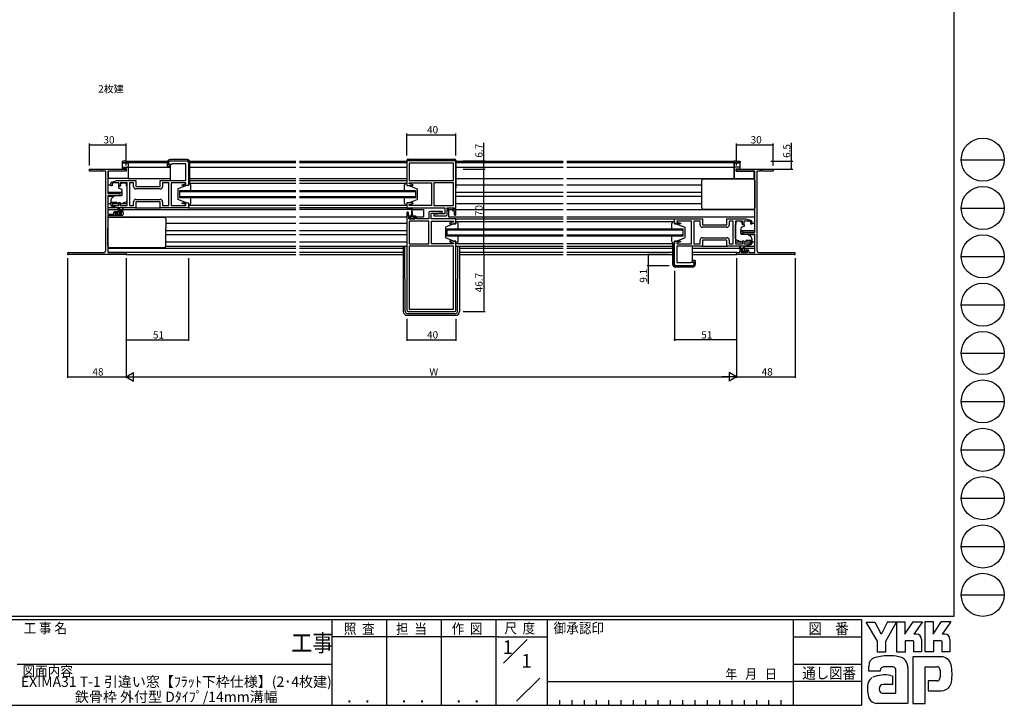
# Model space of a CAD drawing. Extents: x 0 to 1587, y 0 to 1128.
# Drawn here: x 780 to 1587, y 0 to 561 of the extents above; entities that cross this region are included whole.
import ezdxf
from ezdxf.enums import TextEntityAlignment as Align

# ---------------------------------------------------------------- set-up
doc = ezdxf.new("R2010")
doc.units = 0
for name, color, linetype in [('USER1', 3, 'CONTINUOUS'), ('YKK_11', 7, 'CONTINUOUS'), ('YKK_12', 2, 'CONTINUOUS'), ('YKK_13', 4, 'CONTINUOUS'), ('YKK_D', 6, 'CONTINUOUS'), ('YKK_ZWAK', 7, 'CONTINUOUS')]:
    doc.layers.add(name, color=color, linetype=linetype)
doc.styles.get("Standard").update_dxf_attribs({"font": 'ROMANS.SHX', "bigfont": 'EXTFONT.SHX'})
doc.styles.add('YKK_OSSTYLE1', font='romans.shx', dxfattribs={"width": 0.9, "bigfont": 'EXTFONT.SHX'})

# ---------------------------------------------------------------- blocks, each defined once
blk = doc.blocks.new('A201')
at = {"layer": 'YKK_ZWAK', "color": 254, "linetype": 'Continuous'}
for p, q in [((571, 410), (571, 35)), ((571, 35), (21, 35)), ((544, 34), (21, 34)), ((389, 34), (389, 9)), ((437, 34), (437, 9)), ((452, 34), (452, 9)), ((524, 34), (524, 9)), ((544, 34), (544, 9)), ((548.59, 27.71), (545.31, 33.35)), ((545.31, 33.35), (547.82, 33.35)), ((547.82, 33.35), (549.62, 29.99)), ((551.6, 33.43), (549.77, 29.88)), ((554.19, 33.43), (550.95, 27.7)), ((551.6, 33.43), (554.19, 33.43)), ((554.33, 24.55), (554.33, 33.41)), ((554.33, 33.41), (556.63, 33.41)), ((556.63, 29.77), (559.04, 33.45)), ((556.63, 33.41), (556.63, 29.77)), ((559.04, 33.45), (561.77, 33.45)), ((561.77, 33.45), (559.24, 29.78)), ((562.55, 24.63), (562.55, 33.49)), ((562.55, 33.49), (564.89, 33.49)), ((564.89, 29.78), (567.34, 33.49)), ((564.89, 33.49), (564.89, 29.78)), ((567.34, 33.49), (570.04, 33.49)), ((569.77, 33.02), (567.54, 29.84)), ((570.04, 33.49), (569.77, 33.02)), ((549.62, 29.99), (549.77, 29.88)), ((559.99, 29.78), (559.24, 29.78)), ((568.29, 29.84), (567.54, 29.84)), ((548.59, 24.53), (548.59, 27.71)), ((550.95, 27.7), (550.95, 24.53)), ((558.98, 27.87), (556.7, 27.87)), ((556.7, 27.87), (556.7, 24.55)), ((559.29, 27.75), (558.98, 27.87)), ((559.29, 24.61), (559.29, 27.75)), ((561.53, 28.24), (561.53, 24.61)), ((567.26, 27.89), (564.99, 27.89)), ((564.99, 27.89), (564.99, 24.63)), ((567.57, 27.77), (567.26, 27.89)), ((567.57, 24.65), (567.57, 27.77)), ((569.83, 28.24), (569.83, 24.65)), ((550.95, 24.53), (548.59, 24.53)), ((556.7, 24.55), (554.33, 24.55)), ((559.02, 23.22), (559.02, 9.57)), ((567.3, 23.22), (559.02, 23.22)), ((561.53, 24.61), (559.29, 24.61)), ((564.99, 24.63), (562.55, 24.63)), ((567.57, 24.68), (567.61, 24.65)), ((569.83, 24.65), (567.57, 24.65)), ((524, 21), (544, 21)), ((546.08, 18.95), (546.08, 20.33)), ((553.25, 20.28), (550.61, 20.23)), ((562.61, 9.57), (562.61, 20.24)), ((562.61, 20.24), (565.93, 20.24)), ((549.41, 18.95), (546.08, 18.95)), ((552.55, 17.73), (553.05, 17.62)), ((553.05, 17.62), (553.05, 15.05)), ((554.02, 12.52), (554.02, 19.47)), ((557.51, 20.01), (557.51, 9.59)), ((566.98, 19.17), (566.99, 17.29)), ((452, 16), (524, 16)), ((553.05, 15.05), (550.2, 15.05)), ((566.01, 16.15), (563.48, 16.15)), ((563.48, 16.15), (563.48, 13.2)), ((550, 12.52), (554.02, 12.52)), ((553.71, 12.52), (553.96, 12.52)), ((554.02, 12.52), (554.02, 12.52)), ((563.48, 13.2), (567.28, 13.2)), ((567.28, 13.2), (568.06, 13.37)), ((21, 9), (544, 9)), ((549.41, 9.53), (548.34, 9.53)), ((557.28, 9.55), (549.41, 9.53)), ((557.51, 9.59), (557.28, 9.55)), ((559.02, 9.57), (562.05, 9.57)), ((562.05, 9.57), (562.61, 9.57))]:
    blk.add_line(p, q, dxfattribs=at)
at = {"layer": 'YKK_ZWAK', "color": 8, "linetype": 'Continuous'}
for p, q in [((573.13, 168.56), (585.73, 168.56)), ((573.13, 154.42), (585.73, 154.42)), ((573.13, 140.28), (585.73, 140.28)), ((573.13, 126.14), (585.73, 126.14)), ((573.13, 112), (585.73, 112)), ((573.13, 97.86), (585.73, 97.86)), ((573.13, 83.72), (585.73, 83.72)), ((573.13, 69.58), (585.73, 69.58)), ((573.13, 55.44), (585.73, 55.44)), ((573.13, 41.3), (585.73, 41.3))]:
    blk.add_line(p, q, dxfattribs=at)
at = {"layer": 'YKK_ZWAK', "color": 131, "linetype": 'Continuous'}
for p, q in [((405, 34), (405, 9)), ((421, 34), (421, 9)), ((437.7, 29), (389, 29)), ((437.7, 29), (452, 29)), ((524, 29), (544, 29)), ((439.26, 21.33), (446.19, 28.25)), ((297, 21), (389, 21)), ((443.05, 10.18), (449.85, 16.98)), ((544, 16), (524, 16)), ((455.6, 10.5), (455.6, 9)), ((459.2, 10.5), (459.2, 9)), ((462.8, 10.5), (462.8, 9)), ((466.4, 10.5), (466.4, 9)), ((470, 10.5), (470, 9)), ((473.6, 10.5), (473.6, 9)), ((477.2, 10.5), (477.2, 9)), ((480.8, 10.5), (480.8, 9)), ((484.4, 10.5), (484.4, 9)), ((488, 10.5), (488, 9)), ((491.6, 10.5), (491.6, 9)), ((495.2, 10.5), (495.2, 9)), ((498.8, 10.5), (498.8, 9)), ((502.4, 10.5), (502.4, 9)), ((506, 10.5), (506, 9)), ((509.6, 10.5), (509.6, 9)), ((513.2, 10.5), (513.2, 9)), ((516.8, 10.5), (516.8, 9)), ((520.4, 10.5), (520.4, 9))]:
    blk.add_line(p, q, dxfattribs=at)
at = {"layer": 'YKK_ZWAK', "color": 8, "linetype": 'Continuous'}
for centre in [(579.43, 168.56), (579.43, 154.42), (579.43, 140.28), (579.43, 126.14), (579.43, 112), (579.43, 97.86), (579.43, 83.72), (579.43, 69.58), (579.43, 55.44), (579.43, 41.3)]:
    blk.add_circle(centre, 6.3, dxfattribs=at)
at = {"layer": 'YKK_ZWAK', "color": 254, "linetype": 'Continuous'}
for centre, radius, start, end in [((559.99, 28.24), 1.54, 0.0017, 89.996), ((568.29, 28.29), 1.54, 0.0017, 89.996), ((551.66, 10.86), 12.63, 89.8916, 109.3085), ((552.03, 8.67), 14.82, 78.7801, 91.4694), ((554.38, 20.07), 3.18, 40.6642, 80.3169), ((567.19, 20.11), 3.1, 14.4457, 87.0875), ((549.69, 20.31), 3.6, 158.4108, 179.7178), ((548, 21.1), 1.75, 109.0213, 161.5126), ((550.51, 19.02), 1.21, 85.5055, 126.7804), ((552.9, 19.18), 1.16, 14.7552, 72.4499), ((554.22, 20.08), 3.29, 358.7806, 38.7656), ((566.05, 19.37), 0.878, 16.4312, 96.9166), ((555.55, 18.15), 14.9, 350.9903, 10.6762), ((550.8, 8.39), 9.51, 79.381, 112.0583), ((550.91, 18.99), 1.51, 138.4638, 181.7136), ((564.38, 18.85), 2.62, 4.9342, 17.0355), ((564.36, 17.54), 2.64, 343.6902, 354.7536), ((553.61, 13.72), 7.92, 168.7637, 199.8008), ((548.59, 14.77), 2.79, 121.8271, 169.0847), ((550.21, 14.01), 1.03, 90.3395, 178.0364), ((566.01, 17.08), 0.933, 269.9547, 342.9014), ((567.24, 16.32), 3.07, 285.4429, 349.9045), ((550.84, 13.77), 1.69, 171.082, 216.7192), ((550.18, 13.6), 1.09, 230.9728, 260.7549), ((548.6, 12.25), 2.73, 207.3144, 263.5946)]:
    blk.add_arc(centre, radius, start, end, dxfattribs=at)
at = {"layer": 'YKK_ZWAK', "color": 131, "linetype": 'Continuous', "style": 'YKK_OSSTYLE1', "width": 0.9}
for s, height, p in [('工 事 名', 3, (298.87, 30.05)), ('照  査', 3, (392.56, 29.87)), ('担  当', 3, (407.82, 29.87)), ('作  図', 3, (424.09, 29.88)), ('尺  度', 3, (439.51, 30.04)), ('御承認印', 3, (453.91, 30.05)), ('図\u3000番', 3.2, (528.43, 29.81)), ('図面内容', 3, (298.58, 17.47)), ('通し図番', 3.2, (526.63, 16.8)), ('年   月   日', 2.828, (504.13, 16.74)), (' ． ．', 3.5, (392.18, 9.75)), (' ． ．', 3.5, (408.18, 9.75)), (' ． ．', 3.5, (424.18, 9.75))]:
    blk.add_text(s, height=height, dxfattribs=at).set_placement(p)
at = {"layer": 'YKK_ZWAK', "color": 254, "linetype": 'Continuous', "style": 'YKK_OSSTYLE1', "width": 0.9}
blk.add_text('工事', height=5, dxfattribs=at).set_placement((377.17, 24.75))

msp = doc.modelspace()

# ---------------------------------------------------------------- linework, layer by layer
at = {"layer": 'YKK_11', "color": 0, "linetype": 'ByBlock', "lineweight": -2}
for p, q in [((902.62, 443.75), (902.62, 444.75)), ((903.62, 445.75), (917.62, 445.75)), ((918.62, 444.75), (918.62, 425.55)), ((1097.62, 444.75), (1097.62, 425.55)), ((1136.62, 445.75), (1098.62, 445.75)), ((1135.69, 443.82), (1099.55, 443.82)), ((1099.55, 443.82), (1099.55, 429.75)), ((1135.69, 443.82), (1099.55, 443.82)), ((1135.69, 429.75), (1135.69, 443.82)), ((1137.62, 401.95), (1137.62, 444.75)), ((904.82, 442.75), (903.62, 442.75)), ((905.12, 443.05), (904.82, 442.75)), ((905.32, 443.25), (905.12, 443.05)), ((916.69, 443.25), (905.32, 443.25)), ((916.69, 429.75), (916.69, 443.25)), ((855.12, 425.45), (855.12, 427.5)), ((855.83, 428.46), (860.12, 429.75)), ((857.51, 427.82), (856.12, 427.4)), ((856.12, 427.4), (856.12, 425.45)), ((861.72, 427.82), (857.51, 427.82)), ((860.12, 429.75), (875.62, 429.75)), ((861.72, 425.45), (861.72, 427.82)), ((868.62, 427.82), (862.72, 427.82)), ((862.72, 427.82), (862.72, 425.45)), ((868.62, 409.28), (868.62, 427.82)), ((873.69, 427.82), (870.55, 427.82)), ((870.55, 427.82), (870.55, 409.28)), ((873.69, 424.82), (873.69, 427.82)), ((875.62, 429.75), (875.62, 424.75)), ((895.62, 424.75), (895.62, 429.75)), ((895.62, 429.75), (916.69, 429.75)), ((902.62, 427.82), (897.55, 427.82)), ((897.55, 427.82), (897.55, 424.82)), ((902.62, 409.28), (902.62, 427.82)), ((916.69, 427.82), (904.62, 427.82)), ((904.62, 427.82), (904.62, 409.28)), ((916.69, 426.9), (916.69, 427.82)), ((1099.55, 429.75), (1135.69, 429.75)), ((1099.55, 426.9), (1099.55, 427.82)), ((1099.55, 427.82), (1117.62, 427.82)), ((1117.62, 427.82), (1117.62, 409.28)), ((1119.62, 427.82), (1119.62, 409.28)), ((1135.69, 427.82), (1119.62, 427.82)), ((1119.62, 427.82), (1119.62, 409.28)), ((1135.69, 409.28), (1135.69, 427.82)), ((856.12, 425.45), (855.12, 425.45)), ((862.72, 425.45), (861.72, 425.45)), ((875.62, 424.75), (895.62, 424.75)), ((895.55, 422.82), (875.69, 422.82)), ((895.55, 422.82), (875.69, 422.82)), ((913.59, 426.07), (916.69, 426.9)), ((913.66, 425.55), (913.59, 426.07)), ((918.62, 425.55), (913.66, 425.55)), ((1097.62, 425.55), (1102.58, 425.55)), ((1102.65, 426.07), (1099.55, 426.9)), ((1102.58, 425.55), (1102.65, 426.07)), ((855.12, 409.59), (855.12, 411.65)), ((855.12, 411.65), (856.12, 411.65)), ((856.12, 411.65), (856.12, 409.7)), ((861.72, 409.28), (861.72, 411.65)), ((861.72, 411.65), (862.72, 411.65)), ((862.72, 411.65), (862.72, 409.28)), ((873.69, 409.28), (873.69, 412.28)), ((895.62, 412.35), (875.62, 412.35)), ((875.62, 412.35), (875.62, 407.35)), ((875.69, 414.28), (895.55, 414.28)), ((895.62, 407.35), (895.62, 412.35)), ((897.55, 412.28), (897.55, 409.28)), ((913.59, 411.03), (913.66, 411.55)), ((913.66, 411.55), (918.62, 411.55)), ((918.62, 411.55), (918.62, 407.35)), ((1102.58, 411.55), (1097.62, 411.55)), ((1097.62, 411.55), (1097.62, 407.35)), ((1102.65, 411.03), (1102.58, 411.55)), ((860.12, 407.35), (855.83, 408.64)), ((856.12, 409.7), (857.51, 409.28)), ((857.51, 409.28), (861.72, 409.28)), ((875.62, 407.35), (860.12, 407.35)), ((862.72, 409.28), (868.62, 409.28)), ((870.55, 409.28), (873.69, 409.28)), ((918.62, 407.35), (895.62, 407.35)), ((897.55, 409.28), (902.62, 409.28)), ((904.62, 409.28), (907.66, 409.28)), ((907.66, 409.28), (907.84, 409.16)), ((907.84, 409.16), (908.39, 409.16)), ((908.39, 409.16), (908.58, 409.28)), ((908.58, 409.28), (908.66, 409.28)), ((908.66, 409.28), (908.84, 409.16)), ((908.84, 409.16), (909.39, 409.16)), ((909.39, 409.16), (909.58, 409.28)), ((909.58, 409.28), (916.69, 409.28)), ((916.69, 410.2), (913.59, 411.03)), ((916.69, 409.28), (916.69, 410.2)), ((1097.62, 407.35), (1128.69, 407.35)), ((1097.62, 403.25), (1097.62, 323.35)), ((1098.82, 400.65), (1098.82, 403.25)), ((1099.55, 410.2), (1102.65, 411.03)), ((1099.55, 409.28), (1099.55, 410.2)), ((1106.66, 409.28), (1099.55, 409.28)), ((1106.84, 409.16), (1106.66, 409.28)), ((1107.39, 409.16), (1106.84, 409.16)), ((1107.58, 409.28), (1107.39, 409.16)), ((1107.66, 409.28), (1107.58, 409.28)), ((1107.84, 409.16), (1107.66, 409.28)), ((1108.39, 409.16), (1107.84, 409.16)), ((1108.58, 409.28), (1108.39, 409.16)), ((1117.62, 409.28), (1108.58, 409.28)), ((1115.62, 403.35), (1115.62, 398.35)), ((1126.6, 404.35), (1116.62, 404.35)), ((1119.62, 409.28), (1135.69, 409.28)), ((1120.43, 402.85), (1126.64, 403.39)), ((1126.64, 403.39), (1126.6, 404.35)), ((1128.69, 407.35), (1128.69, 402.35)), ((1130.62, 405.85), (1130.62, 407.35)), ((1130.62, 407.35), (1136.42, 407.35)), ((1132.02, 405.85), (1130.62, 405.85)), ((1130.62, 401.85), (1130.62, 405.05)), ((1130.62, 405.05), (1132.02, 405.05)), ((1132.02, 405.05), (1132.02, 405.85)), ((1136.42, 405.85), (1135.02, 405.85)), ((1135.02, 405.85), (1135.02, 405.05)), ((1135.02, 405.05), (1136.42, 405.05)), ((1136.42, 407.35), (1136.42, 405.85)), ((1136.42, 405.05), (1136.42, 401.95)), ((1100.22, 400.65), (1098.82, 400.65)), ((1099.12, 398.35), (1099.12, 399.85)), ((1099.12, 399.85), (1100.22, 399.85)), ((1104.32, 398.35), (1099.12, 398.35)), ((1099.55, 396.42), (1099.55, 377.88)), ((1115.62, 396.42), (1099.55, 396.42)), ((1099.55, 396.42), (1099.55, 377.88)), ((1100.22, 399.85), (1100.22, 400.65)), ((1104.52, 400.65), (1103.22, 400.65)), ((1103.22, 400.65), (1103.22, 399.85)), ((1103.22, 399.85), (1104.32, 399.85)), ((1104.32, 399.85), (1104.32, 398.35)), ((1105.52, 398.35), (1105.52, 399.65)), ((1115.62, 398.35), (1105.52, 398.35)), ((1115.62, 377.88), (1115.62, 396.42)), ((1117.55, 398.35), (1117.55, 402.85)), ((1117.55, 402.85), (1120.43, 402.85)), ((1137.62, 398.35), (1117.55, 398.35)), ((1117.62, 377.88), (1117.62, 396.42)), ((1117.62, 396.42), (1126.66, 396.42)), ((1125.81, 402.35), (1119.6, 401.81)), ((1119.6, 401.81), (1119.64, 400.85)), ((1119.64, 400.85), (1129.62, 400.85)), ((1128.69, 402.35), (1125.81, 402.35)), ((1126.66, 396.42), (1126.84, 396.54)), ((1126.84, 396.54), (1127.39, 396.54)), ((1127.39, 396.54), (1127.58, 396.42)), ((1127.58, 396.42), (1127.66, 396.42)), ((1127.66, 396.42), (1127.84, 396.54)), ((1127.84, 396.54), (1128.39, 396.54)), ((1128.39, 396.54), (1128.58, 396.42)), ((1128.58, 396.42), (1135.69, 396.42)), ((1135.69, 395.5), (1132.59, 394.67)), ((1135.69, 396.42), (1135.69, 395.5)), ((1137.62, 394.15), (1137.62, 398.35)), ((1316.62, 398.35), (1339.62, 398.35)), ((1316.62, 394.15), (1316.62, 398.35)), ((1325.66, 396.42), (1318.55, 396.42)), ((1318.55, 396.42), (1318.55, 395.5)), ((1318.55, 395.5), (1321.65, 394.67)), ((1325.84, 396.54), (1325.66, 396.42)), ((1326.39, 396.54), (1325.84, 396.54)), ((1326.58, 396.42), (1326.39, 396.54)), ((1326.66, 396.42), (1326.58, 396.42)), ((1326.84, 396.54), (1326.66, 396.42)), ((1327.39, 396.54), (1326.84, 396.54)), ((1327.58, 396.42), (1327.39, 396.54)), ((1330.62, 396.42), (1327.58, 396.42)), ((1330.62, 377.88), (1330.62, 396.42)), ((1337.69, 396.42), (1332.62, 396.42)), ((1332.62, 396.42), (1332.62, 377.88)), ((1337.69, 393.42), (1337.69, 396.42)), ((1339.62, 398.35), (1339.62, 393.35)), ((1359.62, 393.35), (1359.62, 398.35)), ((1359.62, 398.35), (1375.12, 398.35)), ((1364.69, 396.42), (1361.55, 396.42)), ((1361.55, 396.42), (1361.55, 393.42)), ((1364.69, 377.88), (1364.69, 396.42)), ((1372.52, 396.42), (1366.62, 396.42)), ((1366.62, 396.42), (1366.62, 377.88)), ((1372.52, 394.05), (1372.52, 396.42)), ((1377.72, 396.42), (1373.52, 396.42)), ((1373.52, 396.42), (1373.52, 394.05)), ((1375.12, 398.35), (1379.41, 397.06)), ((1379.12, 396), (1377.72, 396.42)), ((1379.12, 394.05), (1379.12, 396)), ((1380.12, 396.1), (1380.12, 394.05)), ((1132.59, 394.67), (1132.66, 394.15)), ((1132.66, 394.15), (1137.62, 394.15)), ((1321.58, 394.15), (1316.62, 394.15)), ((1321.65, 394.67), (1321.58, 394.15)), ((1339.62, 393.35), (1359.62, 393.35)), ((1359.55, 391.42), (1339.69, 391.42)), ((1373.52, 394.05), (1372.52, 394.05)), ((1380.12, 394.05), (1379.12, 394.05)), ((1132.66, 380.15), (1132.59, 379.63)), ((1132.59, 379.63), (1135.69, 378.8)), ((1137.62, 380.15), (1132.66, 380.15)), ((1137.62, 323.35), (1137.62, 380.15)), ((1316.62, 360.95), (1316.62, 380.15)), ((1316.62, 380.15), (1321.58, 380.15)), ((1321.65, 379.63), (1318.55, 378.8)), ((1321.58, 380.15), (1321.65, 379.63)), ((1337.69, 377.88), (1337.69, 380.88)), ((1359.62, 380.95), (1339.62, 380.95)), ((1339.62, 380.95), (1339.62, 375.95)), ((1339.69, 382.88), (1359.55, 382.88)), ((1339.69, 382.88), (1359.55, 382.88)), ((1359.62, 375.95), (1359.62, 380.95)), ((1361.55, 380.88), (1361.55, 377.88)), ((1372.52, 377.88), (1372.52, 380.25)), ((1372.52, 380.25), (1373.52, 380.25)), ((1373.52, 380.25), (1373.52, 377.88)), ((1379.12, 378.3), (1379.12, 380.25)), ((1379.12, 380.25), (1380.12, 380.25)), ((1380.12, 380.25), (1380.12, 378.19)), ((1099.55, 377.88), (1115.62, 377.88)), ((1135.69, 375.95), (1099.55, 375.95)), ((1099.55, 375.95), (1099.55, 324.28)), ((1135.69, 377.88), (1117.62, 377.88)), ((1135.69, 378.8), (1135.69, 377.88)), ((1135.69, 324.28), (1135.69, 375.95)), ((1135.69, 324.28), (1135.69, 375.95)), ((1318.55, 378.8), (1318.55, 377.88)), ((1318.55, 377.88), (1330.62, 377.88)), ((1339.62, 375.95), (1318.55, 375.95)), ((1318.55, 375.95), (1318.55, 362.45)), ((1332.62, 377.88), (1337.69, 377.88)), ((1375.12, 375.95), (1359.62, 375.95)), ((1361.55, 377.88), (1364.69, 377.88)), ((1366.62, 377.88), (1372.52, 377.88)), ((1373.52, 377.88), (1377.72, 377.88)), ((1379.41, 377.24), (1375.12, 375.95)), ((1377.72, 377.88), (1379.12, 378.3)), ((1330.12, 362.65), (1330.42, 362.95)), ((1330.42, 362.95), (1331.62, 362.95)), ((1331.62, 359.95), (1317.62, 359.95)), ((1318.55, 362.45), (1329.92, 362.45)), ((1329.92, 362.45), (1330.12, 362.65)), ((1332.62, 361.95), (1332.62, 360.95)), ((1099.55, 324.28), (1135.69, 324.28)), ((1098.62, 322.35), (1136.62, 322.35))]:
    msp.add_line(p, q, dxfattribs=at)
at = {"layer": 'YKK_11', "color": 0, "linetype": 'ByBlock', "lineweight": -2, "ltscale": 0.5}
for p, q in [((837.62, 437.42), (837.62, 439.05)), ((837.62, 439.05), (867.62, 439.05)), ((846.66, 437.42), (837.62, 437.42)), ((846.84, 437.54), (846.66, 437.42)), ((847.39, 437.54), (846.84, 437.54)), ((847.58, 437.42), (847.39, 437.54)), ((847.66, 437.42), (847.58, 437.42)), ((847.84, 437.54), (847.66, 437.42)), ((848.39, 437.54), (847.84, 437.54)), ((848.58, 437.42), (848.39, 437.54)), ((850.99, 437.42), (848.58, 437.42)), ((850.99, 372.68), (850.99, 437.42)), ((867.62, 437.42), (852.62, 437.42)), ((852.62, 437.42), (852.62, 418.95)), ((867.62, 439.05), (867.62, 437.42)), ((1367.62, 437.42), (1367.62, 439.05)), ((1367.62, 439.05), (1397.62, 439.05)), ((1382.62, 437.42), (1367.62, 437.42)), ((1382.62, 387.55), (1382.62, 437.42)), ((1384.25, 437.42), (1384.25, 372.68)), ((1386.66, 437.42), (1384.25, 437.42)), ((1386.84, 437.54), (1386.66, 437.42)), ((1387.39, 437.54), (1386.84, 437.54)), ((1387.58, 437.42), (1387.39, 437.54)), ((1387.66, 437.42), (1387.58, 437.42)), ((1387.84, 437.54), (1387.66, 437.42)), ((1388.39, 437.54), (1387.84, 437.54)), ((1388.58, 437.42), (1388.39, 437.54)), ((1397.62, 437.42), (1388.58, 437.42)), ((1397.62, 439.05), (1397.62, 437.42)), ((862.92, 418.95), (862.92, 420.25)), ((862.92, 420.25), (864.12, 420.25)), ((864.12, 420.25), (864.12, 417.64)), ((852.62, 418.95), (862.92, 418.95)), ((859.62, 417.25), (852.62, 417.25)), ((852.62, 417.25), (852.62, 402.25)), ((864.12, 417.64), (859.62, 417.25)), ((857.52, 402.25), (857.52, 403.35)), ((858.52, 404.35), (859.82, 404.35)), ((859.82, 403.55), (858.72, 403.55)), ((858.72, 403.55), (858.72, 402.05)), ((859.82, 404.35), (859.82, 403.55)), ((862.82, 403.55), (862.82, 404.35)), ((862.82, 404.35), (864.12, 404.35)), ((863.92, 403.55), (862.82, 403.55)), ((863.92, 402.05), (863.92, 403.55)), ((865.12, 403.35), (865.12, 402.05)), ((852.62, 402.25), (857.52, 402.25)), ((864.12, 401.05), (852.62, 401.05)), ((852.62, 401.05), (852.62, 370.68)), ((858.72, 402.05), (863.92, 402.05)), ((1371.12, 386.24), (1371.12, 388.85)), ((1371.12, 388.85), (1372.32, 388.85)), ((1372.32, 388.85), (1372.32, 387.55)), ((1372.32, 387.55), (1382.62, 387.55)), ((1375.62, 385.85), (1371.12, 386.24)), ((1382.62, 385.85), (1375.62, 385.85)), ((1382.62, 370.68), (1382.62, 385.85)), ((1370.12, 370.68), (1370.12, 371.95)), ((1371.12, 372.95), (1372.42, 372.95)), ((1372.42, 372.15), (1371.32, 372.15)), ((1371.32, 372.15), (1371.32, 370.68)), ((1372.42, 372.95), (1372.42, 372.15)), ((1375.42, 372.15), (1375.42, 372.95)), ((1375.42, 372.95), (1376.72, 372.95)), ((1376.52, 372.15), (1375.42, 372.15)), ((1376.52, 370.68), (1376.52, 372.15)), ((1377.72, 371.95), (1377.72, 370.68)), ((820.43, 370.68), (848.99, 370.68)), ((867.62, 369.05), (820.43, 369.05)), ((852.62, 370.68), (867.62, 370.68)), ((867.62, 370.68), (867.62, 369.05)), ((1367.62, 369.05), (1367.62, 370.68)), ((1367.62, 370.68), (1370.12, 370.68)), ((1414.8, 369.05), (1367.62, 369.05)), ((1371.32, 370.68), (1376.52, 370.68)), ((1377.72, 370.68), (1382.62, 370.68)), ((1386.25, 370.68), (1414.8, 370.68))]:
    msp.add_line(p, q, dxfattribs=at)
at = {"layer": 'YKK_11', "color": 0, "linetype": 'ByBlock', "lineweight": -2}
for centre, radius, start, end in [((903.62, 444.75), 1, 90.00001, 179.99999), ((903.62, 443.75), 1, 180.00001, 269.99999), ((917.62, 444.75), 1, 0.00001, 89.99999), ((1098.62, 444.75), 1, 90.00001, 179.99999), ((1136.62, 444.75), 1, 0.00001, 89.99999), ((856.12, 427.5), 1, 106.69926, 180.00004), ((875.69, 424.82), 2, 180.00001, 269.99999), ((895.55, 424.82), 2, 270.00001, 359.99999), ((875.69, 412.28), 2, 90.00001, 179.99999), ((895.55, 412.28), 2, 0.00001, 89.99999), ((856.12, 409.59), 1, 179.99996, 253.30074), ((1098.22, 403.25), 0.6, 359.99999, 180.00001), ((1116.62, 403.35), 1, 90.00001, 179.99999), ((1104.52, 399.65), 1, 0.00001, 89.99999), ((1129.62, 401.85), 1, 270.00001, 359.99999), ((1137.02, 401.95), 0.6, 179.99999, 0.00001), ((1379.12, 396.1), 1, 359.99996, 73.30074), ((1339.69, 393.42), 2, 180.00001, 269.99999), ((1359.55, 393.42), 2, 270.00001, 359.99999), ((1339.69, 380.88), 2, 90.00001, 179.99999), ((1359.55, 380.88), 2, 0.00001, 89.99999), ((1379.12, 378.19), 1, 286.69926, 0.00004), ((1331.62, 361.95), 1, 0.00001, 89.99999), ((1317.62, 360.95), 1, 180.00001, 269.99999), ((1331.62, 360.95), 1, 270.00001, 359.99999), ((1098.62, 323.35), 1, 180.00001, 269.99999), ((1136.62, 323.35), 1, 270.00001, 359.99999)]:
    msp.add_arc(centre, radius, start, end, dxfattribs=at)
at = {"layer": 'YKK_11', "color": 0, "linetype": 'ByBlock', "lineweight": -2, "ltscale": 0.5}
for centre, radius, start, end in [((858.52, 403.35), 1, 90.00001, 179.99999), ((864.12, 403.35), 1, 0.00001, 89.99999), ((864.12, 402.05), 1, 270.00001, 359.99999), ((848.99, 372.68), 2, 270.00001, 359.99999), ((1371.12, 371.95), 1, 90.00001, 179.99999), ((1376.72, 371.95), 1, 0.00001, 89.99999), ((1386.25, 372.68), 2, 180.00001, 269.99999), ((820.43, 369.86), 0.815, 89.99999, 270.00001), ((1414.8, 369.86), 0.815, 269.99999, 90.00001)]:
    msp.add_arc(centre, radius, start, end, dxfattribs=at)
at = {"layer": 'YKK_12'}
for p, q in [((869.62, 445.55), (901.58, 445.55)), ((869.62, 431.25), (869.62, 445.55)), ((901.39, 444.15), (869.62, 444.15)), ((919.89, 445.55), (1006.62, 445.55)), ((1006.62, 444.15), (919.89, 444.15)), ((1009.62, 445.55), (1097.52, 445.55)), ((1097.52, 444.15), (1009.62, 444.15)), ((1225.62, 444.15), (1137.62, 444.15)), ((1137.72, 445.55), (1225.62, 445.55)), ((1228.62, 445.55), (1365.62, 445.55)), ((1365.82, 444.15), (1228.62, 444.15)), ((1365.62, 445.55), (1365.62, 431.25)), ((869.42, 440.65), (903.59, 440.65)), ((919.89, 440.65), (1006.62, 440.65)), ((1009.62, 440.65), (1097.52, 440.65)), ((1137.72, 440.65), (1225.62, 440.65)), ((1228.62, 440.65), (1365.82, 440.65)), ((869.42, 431.25), (903.59, 431.25)), ((919.89, 431.25), (1006.62, 431.25)), ((919.89, 429.75), (1006.62, 429.75)), ((1009.62, 431.25), (1097.52, 431.25)), ((1009.62, 429.75), (1097.52, 429.75)), ((1137.72, 431.25), (1225.62, 431.25)), ((1228.62, 431.25), (1365.82, 431.25)), ((852.62, 426.25), (855.12, 426.25)), ((852.62, 420.3), (864.12, 420.3)), ((911.62, 421.55), (1006.62, 421.55)), ((911.62, 415.55), (911.62, 421.55)), ((1006.62, 420.55), (911.62, 420.55)), ((1009.62, 421.55), (1104.62, 421.55)), ((1104.62, 420.55), (1009.62, 420.55)), ((1104.62, 421.55), (1104.62, 415.55)), ((1137.62, 426.25), (1225.62, 426.25)), ((1137.62, 420.3), (1225.62, 420.3)), ((1228.62, 426.25), (1339.12, 426.25)), ((1228.62, 420.3), (1339.12, 420.3)), ((852.62, 416.8), (857.69, 416.8)), ((911.62, 416.55), (1006.62, 416.55)), ((1006.62, 415.55), (911.62, 415.55)), ((1009.62, 416.55), (1104.62, 416.55)), ((1104.62, 415.55), (1009.62, 415.55)), ((1137.62, 416.8), (1225.62, 416.8)), ((1228.62, 416.8), (1339.12, 416.8)), ((852.62, 410.85), (855.12, 410.85)), ((852.62, 405.85), (862.23, 405.85)), ((856.12, 410.85), (860.77, 410.85)), ((862.82, 405.85), (864.67, 405.85)), ((863.93, 410.85), (868.62, 410.85)), ((865.12, 405.85), (1006.62, 405.85)), ((918.12, 407.35), (1006.62, 407.35)), ((1098.12, 407.35), (1009.62, 407.35)), ((1101.47, 405.85), (1009.62, 405.85)), ((1101.97, 405.85), (1111.12, 405.85)), ((1111.12, 405.85), (1111.12, 399.85)), ((1131.62, 405.85), (1136.42, 405.85)), ((1131.62, 405.05), (1131.62, 399.85)), ((1137.62, 410.85), (1225.62, 410.85)), ((1137.62, 405.85), (1225.62, 405.85)), ((1228.62, 410.85), (1339.12, 410.85)), ((1228.62, 405.85), (1382.62, 405.85)), ((852.62, 399.85), (1006.62, 399.85)), ((1009.62, 399.85), (1097.62, 399.85)), ((1105.5, 399.85), (1111.12, 399.85)), ((1131.62, 399.85), (1225.62, 399.85)), ((1137.12, 398.35), (1225.62, 398.35)), ((1228.62, 399.85), (1382.62, 399.85)), ((1228.62, 398.35), (1317.12, 398.35)), ((900.12, 394.85), (1006.62, 394.85)), ((900.12, 388.9), (1006.62, 388.9)), ((1009.62, 394.85), (1097.62, 394.85)), ((1009.62, 388.9), (1097.62, 388.9)), ((1130.62, 390.15), (1225.62, 390.15)), ((1130.62, 384.15), (1130.62, 390.15)), ((1225.62, 389.15), (1130.62, 389.15)), ((1228.62, 390.15), (1323.62, 390.15)), ((1323.62, 389.15), (1228.62, 389.15)), ((1323.62, 390.15), (1323.62, 384.15)), ((1371.12, 388.9), (1382.62, 388.9)), ((1380.12, 394.85), (1382.62, 394.85)), ((900.12, 385.4), (1006.62, 385.4)), ((900.12, 379.45), (1006.62, 379.45)), ((1009.62, 385.4), (1097.62, 385.4)), ((1009.62, 379.45), (1097.62, 379.45)), ((1130.62, 385.15), (1225.62, 385.15)), ((1225.62, 384.15), (1130.62, 384.15)), ((1228.62, 385.15), (1323.62, 385.15)), ((1323.62, 384.15), (1228.62, 384.15)), ((1366.62, 379.45), (1371.3, 379.45)), ((1374.47, 379.45), (1379.12, 379.45)), ((1377.55, 385.4), (1382.62, 385.4)), ((1380.12, 379.45), (1382.62, 379.45)), ((852.62, 374.45), (1006.62, 374.45)), ((1009.62, 374.45), (1094.62, 374.45)), ((1137.62, 375.95), (1225.62, 375.95)), ((1140.62, 374.45), (1225.62, 374.45)), ((1228.62, 375.95), (1315.3, 375.95)), ((1228.62, 374.45), (1315.3, 374.45)), ((1331.6, 374.45), (1370.12, 374.45)), ((1370.57, 374.45), (1372.37, 374.45)), ((1372.97, 374.45), (1382.62, 374.45)), ((1006.62, 370.68), (852.92, 370.68)), ((867.32, 369.05), (1006.62, 369.05)), ((1094.62, 370.68), (1009.62, 370.68)), ((1009.62, 369.05), (1094.62, 369.05)), ((1225.62, 370.68), (1140.62, 370.68)), ((1140.62, 369.05), (1225.62, 369.05)), ((1315.3, 370.68), (1228.62, 370.68)), ((1228.62, 369.05), (1315.3, 369.05)), ((1367.92, 370.68), (1331.6, 370.68)), ((1331.6, 369.05), (1367.92, 369.05))]:
    msp.add_line(p, q, dxfattribs=at)
at = {"layer": 'YKK_13', "linetype": 'Continuous'}
for p, q in [((864.62, 444.61), (864.62, 445.25)), ((864.62, 444.52), (864.62, 444.61)), ((864.62, 440.27), (864.62, 444.52)), ((864.93, 444.32), (864.91, 444.31)), ((864.91, 444.23), (869.62, 444.15)), ((867.57, 445.64), (869.62, 445.68)), ((869.62, 444.28), (867.57, 444.32)), ((869.62, 445.68), (869.62, 445.38)), ((869.62, 444.58), (869.62, 445.38)), ((869.62, 444.58), (869.62, 444.28)), ((869.62, 444.15), (869.62, 444.28)), ((869.62, 444.15), (869.62, 443.85)), ((869.62, 440.95), (869.62, 443.85)), ((1367.67, 445.64), (1365.62, 445.68)), ((1365.62, 445.68), (1365.62, 445.38)), ((1365.62, 444.58), (1365.62, 445.38)), ((1365.62, 444.58), (1365.62, 444.28)), ((1365.62, 444.28), (1367.67, 444.32)), ((1365.62, 444.15), (1365.62, 444.28)), ((1370.32, 444.23), (1365.62, 444.15)), ((1365.62, 444.15), (1365.62, 443.85)), ((1365.62, 440.95), (1365.62, 443.85)), ((1370.3, 444.32), (1370.32, 444.31)), ((1370.62, 444.61), (1370.62, 445.25)), ((1370.62, 444.52), (1370.62, 444.61)), ((1370.62, 440.27), (1370.62, 444.52)), ((867.92, 437.25), (853.12, 437.12)), ((853.12, 431.99), (853.12, 437.12)), ((864.62, 439.31), (864.62, 440.27)), ((867.59, 439.25), (864.62, 439.31)), ((864.91, 440.57), (867.59, 440.61)), ((867.59, 440.61), (869.62, 440.65)), ((867.92, 439.25), (867.59, 439.25)), ((867.92, 437.25), (867.92, 439.25)), ((869.62, 440.95), (869.62, 440.65)), ((869.62, 440.65), (869.62, 440.35)), ((869.62, 431.85), (869.62, 440.35)), ((1365.62, 440.95), (1365.62, 440.65)), ((1367.65, 440.61), (1365.62, 440.65)), ((1365.62, 440.65), (1365.62, 440.35)), ((1365.62, 431.85), (1365.62, 440.35)), ((1367.32, 437.25), (1367.32, 439.25)), ((1367.32, 439.25), (1367.64, 439.25)), ((1367.32, 437.25), (1382.12, 437.12)), ((1367.64, 439.25), (1370.62, 439.31)), ((1370.32, 440.57), (1367.65, 440.61)), ((1370.62, 439.31), (1370.62, 440.27)), ((1382.12, 431.99), (1382.12, 437.12)), ((853.12, 431.39), (853.12, 431.99)), ((869.62, 431.25), (853.12, 431.39)), ((869.62, 431.85), (869.62, 431.25)), ((1339.12, 407.35), (1339.12, 429.75)), ((1342.12, 430.75), (1340.12, 430.75)), ((1379.62, 430.75), (1342.12, 430.75)), ((1365.62, 431.85), (1365.62, 431.25)), ((1365.62, 431.25), (1382.12, 431.39)), ((1381.62, 430.75), (1379.62, 430.75)), ((1382.12, 431.39), (1382.12, 431.99)), ((1382.62, 429.75), (1382.62, 414.95)), ((1382.62, 414.95), (1382.62, 413.15)), ((1382.62, 413.15), (1382.62, 407.35)), ((1340.12, 406.35), (1381.62, 406.35)), ((852.62, 398.35), (852.62, 391.05)), ((862.12, 399.35), (853.62, 399.35)), ((891.12, 399.35), (862.12, 399.35)), ((899.12, 399.35), (891.12, 399.35)), ((900.12, 398.35), (900.12, 391.05)), ((852.62, 375.95), (852.62, 391.05)), ((900.12, 375.95), (900.12, 391.05)), ((853.62, 374.95), (899.12, 374.95))]:
    msp.add_line(p, q, dxfattribs=at)
at = {"layer": 'YKK_13'}
for p, q in [((901.39, 444.65), (901.39, 441.55)), ((902.39, 442.55), (902.39, 444.65)), ((917.69, 446.85), (903.59, 446.85)), ((903.59, 445.85), (917.64, 445.85)), ((918.84, 444.66), (918.99, 427.75)), ((919.89, 428.25), (919.89, 444.65)), ((1097.52, 446.25), (1097.52, 427.55)), ((1137.72, 446.05), (1097.52, 446.05)), ((1098.52, 447.25), (1136.72, 447.25)), ((1137.72, 446.25), (1137.72, 423.75)), ((901.39, 441.55), (901.89, 441.55)), ((901.89, 441.55), (903.59, 441.55)), ((903.59, 442.55), (902.39, 442.55)), ((903.59, 442.55), (903.59, 429.75)), ((864.22, 427.82), (868.02, 427.82)), ((864.22, 427.82), (864.22, 427.15)), ((868.02, 427.82), (868.02, 427.15)), ((918.62, 427.75), (919.39, 427.75)), ((919.12, 427.55), (918.62, 427.55)), ((918.62, 427.55), (918.62, 425.55)), ((919.12, 427.55), (1006.62, 427.55)), ((1009.62, 427.55), (1097.62, 427.55)), ((1097.12, 427.55), (1097.62, 427.55)), ((1097.62, 427.55), (1097.62, 425.55)), ((861.52, 424.85), (861.52, 423.8)), ((862.75, 425.15), (861.82, 425.15)), ((861.85, 423.33), (863.85, 422.6)), ((864.22, 427.15), (863.05, 427.15)), ((863.05, 426.15), (863.05, 427.15)), ((863.05, 426.15), (863.05, 425.45)), ((864.12, 422.15), (864.12, 417.55)), ((868.02, 426.15), (868.02, 427.15)), ((868.02, 425.15), (868.02, 426.15)), ((868.02, 425.15), (868.62, 425.15)), ((868.62, 413.59), (868.62, 425.15)), ((917.12, 425.55), (910.12, 422.95)), ((910.12, 422.95), (910.12, 414.15)), ((918.62, 425.55), (917.12, 425.55)), ((920.62, 421.55), (920.62, 426.05)), ((1095.62, 421.55), (1095.62, 426.05)), ((1097.62, 425.55), (1099.12, 425.55)), ((1099.12, 425.55), (1106.12, 422.95)), ((1106.12, 422.95), (1106.12, 414.15)), ((1137.72, 423.75), (1137.62, 423.75)), ((855.12, 413.25), (855.12, 411.95)), ((855.12, 411.95), (860.12, 411.95)), ((857.88, 416.97), (856.19, 415.55)), ((863.9, 417.25), (858.52, 417.2)), ((860.12, 411.95), (860.12, 411.65)), ((860.12, 411.65), (860.12, 411.15)), ((862.99, 410.51), (867.63, 412.18)), ((917.12, 411.55), (910.12, 414.15)), ((917.12, 411.55), (918.62, 411.55)), ((918.62, 411.55), (918.62, 409.55)), ((920.62, 411.05), (920.62, 415.55)), ((1095.62, 411.05), (1095.62, 415.55)), ((1099.12, 411.55), (1097.62, 411.55)), ((1097.62, 411.55), (1097.62, 409.55)), ((1099.12, 411.55), (1106.12, 414.15)), ((860.19, 407.35), (852.62, 407.35)), ((859.66, 402.05), (863.16, 405.55)), ((861.42, 410.54), (860.12, 411.15)), ((862.62, 405.55), (860.8, 406.95)), ((860.92, 403.45), (860.92, 404.55)), ((863.22, 405.55), (861, 407.23)), ((861.92, 405.55), (865.12, 405.55)), ((862.52, 403.61), (862.52, 404.25)), ((862.82, 404.55), (864.82, 404.55)), ((864.4, 404.55), (865.12, 405.26)), ((864.82, 406.68), (864.62, 405.55)), ((865.12, 404.85), (865.12, 406.85)), ((875.12, 407.35), (896.12, 407.35)), ((918.62, 409.55), (919.12, 409.55)), ((919.12, 409.55), (1006.62, 409.55)), ((1009.62, 409.55), (1097.62, 409.55)), ((1097.62, 409.55), (1097.12, 409.55)), ((1101.47, 404.15), (1101.22, 400.65)), ((1101.47, 407.1), (1101.47, 404.15)), ((1101.97, 404.15), (1101.97, 407.1)), ((1101.97, 404.15), (1102.22, 400.65)), ((858.92, 402.85), (858.92, 402.35)), ((860.62, 403.15), (859.22, 403.15)), ((859.22, 402.05), (859.72, 402.05)), ((859.92, 402.25), (862.02, 402.25)), ((862.03, 402.18), (863, 403.15)), ((862.22, 402.05), (862.82, 402.05)), ((863.32, 403.15), (862.98, 403.15)), ((863.03, 402.14), (863.53, 402.64)), ((1100.47, 399.45), (1099.42, 399.45)), ((1099.42, 399.45), (1099.42, 398.35)), ((1099.42, 398.35), (1104.02, 398.35)), ((1101.45, 399.95), (1099.85, 398.35)), ((1100.47, 399.45), (1100.47, 400.25)), ((1102.97, 399.95), (1100.47, 399.95)), ((1100.87, 400.65), (1101.22, 400.65)), ((1103.19, 399.45), (1102.09, 398.35)), ((1102.22, 400.65), (1102.57, 400.65)), ((1102.97, 400.25), (1102.97, 399.45)), ((1104.02, 399.45), (1102.97, 399.45)), ((1104.02, 398.35), (1104.02, 399.45)), ((1138.12, 396.15), (1137.62, 396.15)), ((1137.62, 396.15), (1137.62, 394.15)), ((1137.62, 396.15), (1225.62, 396.15)), ((1228.62, 396.15), (1316.12, 396.15)), ((1316.12, 396.15), (1316.62, 396.15)), ((1316.62, 396.15), (1316.62, 394.15)), ((1371.02, 396.42), (1367.22, 396.42)), ((1367.22, 396.42), (1367.22, 395.75)), ((1367.22, 394.75), (1367.22, 395.75)), ((1371.02, 396.42), (1371.02, 395.75)), ((1371.02, 395.75), (1372.19, 395.75)), ((1372.19, 394.75), (1372.19, 395.75)), ((1136.12, 394.15), (1129.12, 391.55)), ((1129.12, 391.55), (1129.12, 382.75)), ((1137.62, 394.15), (1136.12, 394.15)), ((1139.62, 390.15), (1139.62, 394.65)), ((1314.62, 390.15), (1314.62, 394.65)), ((1316.62, 394.15), (1318.12, 394.15)), ((1318.12, 394.15), (1325.12, 391.55)), ((1325.12, 391.55), (1325.12, 382.75)), ((1367.22, 393.75), (1366.62, 393.75)), ((1366.62, 382.19), (1366.62, 393.75)), ((1367.22, 393.75), (1367.22, 394.75)), ((1371.12, 390.75), (1371.12, 386.15)), ((1373.39, 391.93), (1371.39, 391.2)), ((1372.19, 394.75), (1372.19, 394.05)), ((1372.49, 393.75), (1373.42, 393.75)), ((1373.72, 393.45), (1373.72, 392.4)), ((1136.12, 380.15), (1129.12, 382.75)), ((1136.12, 380.15), (1137.62, 380.15)), ((1137.62, 380.15), (1137.62, 378.15)), ((1139.62, 379.65), (1139.62, 384.15)), ((1314.62, 379.65), (1314.62, 384.15)), ((1318.12, 380.15), (1316.62, 380.15)), ((1316.62, 380.15), (1316.62, 378.15)), ((1318.12, 380.15), (1325.12, 382.75)), ((1372.25, 379.11), (1367.61, 380.78)), ((1371.34, 385.85), (1376.72, 385.8)), ((1373.81, 379.14), (1375.12, 379.75)), ((1380.12, 380.55), (1375.12, 380.55)), ((1375.12, 380.55), (1375.12, 380.25)), ((1375.12, 380.25), (1375.12, 379.75)), ((1377.36, 385.57), (1379.05, 384.15)), ((1380.12, 381.85), (1380.12, 380.55)), ((900.12, 375.95), (1006.62, 375.95)), ((1009.62, 375.95), (1097.62, 375.95)), ((1094.62, 375.95), (1094.62, 322.35)), ((1096.11, 322.34), (1095.83, 375.95)), ((1097.62, 375.95), (1097.32, 375.95)), ((1137.62, 378.15), (1138.12, 378.15)), ((1137.62, 378.15), (1225.62, 378.15)), ((1139.13, 322.34), (1139.41, 375.95)), ((1140.62, 375.95), (1140.62, 322.35)), ((1228.62, 378.15), (1316.12, 378.15)), ((1315.3, 361.05), (1315.3, 377.45)), ((1315.8, 377.95), (1316.62, 377.95)), ((1316.62, 378.15), (1316.12, 378.15)), ((1316.43, 361.04), (1316.29, 377.95)), ((1331.6, 363.15), (1331.6, 375.95)), ((1339.12, 375.95), (1360.12, 375.95)), ((1370.12, 373.48), (1370.12, 375.48)), ((1373.32, 374.18), (1370.12, 374.18)), ((1370.42, 375.31), (1370.62, 374.18)), ((1372.42, 373.18), (1370.42, 373.18)), ((1372.08, 373.18), (1371.08, 374.18)), ((1372.31, 370.7), (1371.64, 371.38)), ((1372.21, 370.77), (1371.71, 371.27)), ((1371.92, 371.78), (1372.26, 371.78)), ((1372.02, 374.18), (1374.24, 375.86)), ((1372.62, 374.18), (1374.44, 375.58)), ((1372.72, 372.24), (1372.72, 372.88)), ((1374.38, 370.88), (1372.72, 372.54)), ((1374.32, 373.18), (1373.32, 374.18)), ((1374.32, 372.08), (1374.32, 373.18)), ((1374.62, 371.78), (1376.02, 371.78)), ((1375.04, 375.95), (1382.62, 375.95)), ((1376.32, 371.18), (1375.72, 371.78)), ((1376.32, 371.48), (1376.32, 370.98)), ((1333.3, 364.15), (1331.6, 364.15)), ((1331.6, 363.15), (1332.8, 363.15)), ((1332.8, 363.15), (1332.8, 361.05)), ((1333.3, 364.15), (1333.8, 364.15)), ((1333.8, 364.15), (1333.8, 361.05)), ((1373.02, 370.68), (1372.42, 370.68)), ((1375.32, 370.88), (1373.22, 370.88)), ((1376.02, 370.68), (1375.52, 370.68)), ((1331.6, 358.85), (1317.5, 358.85)), ((1331.6, 359.85), (1317.63, 359.85)), ((1097.61, 320.85), (1137.63, 320.85)), ((1097.62, 319.35), (1137.62, 319.35))]:
    msp.add_line(p, q, dxfattribs=at)
at = {"layer": 'YKK_13', "linetype": 'Continuous', "flags": 128}
for points in [[(864.94, 445.56), (864.82, 445.53), (864.68, 445.43), (864.62, 445.25)], [(864.62, 444.52), (864.62, 444.47), (864.64, 444.41), (864.67, 444.37), (864.7, 444.32), (864.75, 444.29), (864.8, 444.26), (864.86, 444.24), (864.91, 444.23)], [(867.57, 444.32), (867.09, 444.32), (866.62, 444.33), (866.19, 444.33), (865.8, 444.33), (865.48, 444.33), (865.22, 444.33), (865.03, 444.33), (864.93, 444.32)], [(867.57, 445.64), (867.05, 445.63), (866.55, 445.62), (866.09, 445.61), (865.69, 445.6), (865.36, 445.58), (865.11, 445.57), (864.96, 445.56)]]:
    msp.add_lwpolyline(points, dxfattribs=at)
at = {"layer": 'YKK_13', "linetype": 'Continuous', "extrusion": (0, 0, -1), "flags": 128}
for points in [[(-1367.67, 445.64), (-1368.19, 445.63), (-1368.69, 445.62), (-1369.15, 445.61), (-1369.55, 445.6), (-1369.88, 445.58), (-1370.12, 445.57), (-1370.27, 445.56)], [(-1367.67, 444.32), (-1368.15, 444.32), (-1368.61, 444.33), (-1369.05, 444.33), (-1369.43, 444.33), (-1369.76, 444.33), (-1370.02, 444.33), (-1370.2, 444.33), (-1370.3, 444.32)], [(-1370.3, 445.56), (-1370.42, 445.53), (-1370.56, 445.43), (-1370.62, 445.25)], [(-1370.62, 444.52), (-1370.61, 444.47), (-1370.6, 444.41), (-1370.57, 444.37), (-1370.53, 444.32), (-1370.49, 444.29), (-1370.44, 444.26), (-1370.38, 444.24), (-1370.32, 444.23)]]:
    msp.add_lwpolyline(points, dxfattribs=at)
at = {"layer": 'YKK_13', "linetype": 'Continuous'}
for centre, radius, start, end in [((864.92, 444.61), 0.3, 180.00426, 269.00446), ((1370.32, 444.61), 0.3, 270.99554, 359.99574), ((864.92, 440.27), 0.3, 91, 180), ((1370.32, 440.27), 0.3, 0, 89), ((1340.12, 429.75), 1, 90, 180), ((1381.62, 429.75), 1, 0, 90), ((1340.12, 407.35), 1, 180, 270), ((1381.62, 407.35), 1, 270, 0), ((853.62, 398.35), 1, 90, 180), ((899.12, 398.35), 1, 0, 90), ((853.62, 375.95), 1, 180, 270), ((899.12, 375.95), 1, 270, 0)]:
    msp.add_arc(centre, radius, start, end, dxfattribs=at)
at = {"layer": 'YKK_13'}
for centre, radius, start, end in [((903.59, 444.65), 2.2, 90, 180), ((903.59, 444.65), 1.2, 90, 180), ((917.64, 444.65), 1.2, 0.5, 90), ((917.69, 444.65), 2.2, 0, 90), ((1098.52, 446.25), 1, 90, 180), ((1136.72, 446.25), 1, 0, 90), ((919.12, 426.05), 1.5, 0, 90), ((919.39, 428.25), 0.5, 270, 0), ((1097.12, 426.05), 1.5, 90, 180), ((861.82, 424.85), 0.3, 90, 180), ((862.02, 423.8), 0.5, 180, 250), ((862.75, 425.45), 0.3, 270, 0), ((863.62, 422.15), 0.5, 0, 70), ((858.12, 413.25), 3, 130, 180), ((858.52, 416.2), 1, 90.5, 130), ((863.82, 417.55), 0.3, 270.5, 0), ((867.12, 413.59), 1.5, 289.85326, 0), ((860.82, 407.15), 0.2, 24.41711, 264.41711), ((860.62, 403.45), 0.3, 270, 360), ((861.92, 404.55), 1, 90, 180), ((861.85, 411.45), 1, 245, 262.59308), ((862.52, 403.15), 0.25, 123.05573, 326.94427), ((862.22, 403.61), 0.3, 303.05573, 360), ((862.82, 404.25), 0.3, 90, 180), ((862.65, 411.45), 1, 273.88684, 289.85326), ((864.92, 406.85), 0.2, 360, 240), ((864.82, 404.85), 0.3, 270, 360), ((919.12, 411.05), 1.5, 270, 0), ((1097.12, 411.05), 1.5, 180, 270), ((1101.72, 407.1), 0.25, 0, 180), ((859.22, 402.85), 0.3, 90, 180), ((859.22, 402.35), 0.3, 180, 270), ((859.72, 402.25), 0.2, 270, 360), ((862.22, 402.25), 0.2, 180, 270), ((862.98, 402.85), 0.3, 90, 146.94427), ((862.82, 402.35), 0.3, 270, 315), ((863.32, 402.85), 0.3, 315, 90), ((1100.87, 400.25), 0.4, 90, 180), ((1102.57, 400.25), 0.4, 0, 90), ((1138.12, 394.65), 1.5, 0, 90), ((1316.12, 394.65), 1.5, 90, 180), ((1371.62, 390.75), 0.5, 110, 180), ((1372.49, 394.05), 0.3, 180, 270), ((1373.22, 392.4), 0.5, 290, 360), ((1373.42, 393.45), 0.3, 360, 90), ((1138.12, 379.65), 1.5, 270, 0), ((1316.12, 379.65), 1.5, 180, 270), ((1368.12, 382.19), 1.5, 180, 250.14674), ((1371.42, 386.15), 0.3, 180, 269.5), ((1372.59, 380.05), 1, 250.14674, 266.11316), ((1373.39, 380.05), 1, 277.40692, 295), ((1376.71, 384.8), 1, 50, 89.5), ((1377.12, 381.85), 3, 360, 50), ((1315.8, 377.45), 0.5, 90, 180), ((1370.32, 375.48), 0.2, 300, 180), ((1370.42, 373.48), 0.3, 180, 270), ((1371.92, 371.48), 0.3, 90, 225), ((1372.26, 371.48), 0.3, 33.05573, 90), ((1372.42, 372.88), 0.3, 0, 90), ((1372.72, 371.78), 0.25, 213.05573, 56.94427), ((1373.02, 372.24), 0.3, 180, 236.94427), ((1373.32, 373.18), 1, 0, 90), ((1374.42, 375.78), 0.2, 275.58289, 155.58289), ((1374.62, 372.08), 0.3, 180, 270), ((1376.02, 371.48), 0.3, 0, 90), ((1376.02, 370.98), 0.3, 270, 0), ((1372.42, 370.98), 0.3, 225, 270), ((1373.02, 370.88), 0.2, 270, 0), ((1375.52, 370.88), 0.2, 180, 270), ((1317.5, 361.05), 2.2, 180, 270), ((1317.63, 361.05), 1.2, 180.5, 270), ((1331.6, 361.05), 2.2, 270, 0), ((1331.6, 361.05), 1.2, 270, 0), ((1097.62, 322.35), 3, 180, 270), ((1097.61, 322.35), 1.5, 180.30155, 270), ((1137.62, 322.35), 3, 270, 0), ((1137.63, 322.35), 1.5, 270, 359.69845)]:
    msp.add_arc(centre, radius, start, end, dxfattribs=at)
at = {"layer": 'YKK_D'}
for p, q in [((1097.62, 450.25), (1097.62, 468.25)), ((1137.62, 450.25), (1137.62, 468.25)), ((1097.62, 467.25), (1137.62, 467.25)), ((1160.62, 445.75), (1160.62, 460.65)), ((1412.62, 445.55), (1412.62, 460.45)), ((1143.62, 445.75), (1161.62, 445.75)), ((1160.62, 439.05), (1160.62, 445.75)), ((1395.62, 445.55), (1413.62, 445.55)), ((1412.62, 439.05), (1412.62, 445.55)), ((1143.62, 439.05), (1161.62, 439.05)), ((1143.62, 439.05), (1161.62, 439.05)), ((1160.62, 369.05), (1160.62, 439.05)), ((1395.62, 439.05), (1413.62, 439.05)), ((867.62, 366.05), (867.62, 298.35)), ((918.62, 366.05), (918.62, 298.35)), ((1143.62, 369.05), (1161.62, 369.05)), ((1160.62, 369.05), (1160.62, 322.35)), ((1312.3, 369.05), (1294.3, 369.05)), ((1295.3, 369.05), (1295.3, 359.95)), ((1312.3, 359.95), (1294.3, 359.95)), ((1295.3, 359.95), (1295.3, 345.05)), ((1316.62, 355.85), (1316.62, 298.35)), ((1367.62, 355.85), (1367.62, 298.35)), ((1097.62, 316.35), (1097.62, 298.35)), ((1137.62, 316.35), (1137.62, 298.35)), ((1143.62, 322.35), (1161.62, 322.35)), ((867.62, 299.35), (918.62, 299.35)), ((1097.62, 299.35), (1137.62, 299.35)), ((1367.62, 299.35), (1316.62, 299.35))]:
    msp.add_line(p, q, dxfattribs=at)
at = {"layer": 'YKK_D', "ltscale": 1.5}
for p, q in [((837.62, 442.05), (837.62, 460.05)), ((867.62, 442.05), (867.62, 460.05)), ((1367.62, 442.05), (1367.62, 460.05)), ((1397.62, 442.05), (1397.62, 460.05)), ((837.62, 459.05), (867.62, 459.05)), ((1367.62, 459.05), (1397.62, 459.05)), ((819.62, 366.05), (819.62, 268.05)), ((867.62, 366.05), (867.62, 268.05)), ((867.62, 366.05), (867.62, 268.05)), ((1367.62, 366.05), (1367.62, 268.05)), ((1367.62, 366.05), (1367.62, 268.05)), ((1415.62, 366.05), (1415.62, 268.05)), ((819.62, 269.05), (867.62, 269.05)), ((874.62, 269.05), (1360.62, 269.05)), ((1367.62, 269.05), (1415.62, 269.05))]:
    msp.add_line(p, q, dxfattribs=at)
at = {"layer": 'YKK_D', "lineweight": -2}
for p, q in [((867.62, 269.05), (873.68, 272.55)), ((867.62, 269.05), (873.68, 265.55)), ((867.62, 269.05), (879.74, 269.05)), ((873.68, 265.55), (873.68, 272.55)), ((1367.62, 269.05), (1355.49, 269.05)), ((1367.62, 269.05), (1361.56, 272.55)), ((1361.56, 272.55), (1361.56, 265.55)), ((1367.62, 269.05), (1361.56, 265.55))]:
    msp.add_line(p, q, dxfattribs=at)
at = {"layer": 'YKK_D', "linetype": 'ByBlock', "const_width": 0.85}
for points in [[(1097.72, 467.25, 1), (1097.51, 467.25, 1)], [(1137.51, 467.25, 1), (1137.72, 467.25, 1)], [(837.72, 459.05, 1), (837.51, 459.05, 1)], [(867.51, 459.05, 1), (867.72, 459.05, 1)], [(1367.72, 459.05, 1), (1367.51, 459.05, 1)], [(1397.51, 459.05, 1), (1397.72, 459.05, 1)], [(1160.62, 445.64, 1), (1160.62, 445.86, 1)], [(1412.62, 445.44, 1), (1412.62, 445.66, 1)], [(1160.62, 438.94, 1), (1160.62, 439.16, 1)], [(1160.62, 439.16, 1), (1160.62, 438.94, 1)], [(1412.62, 439.16, 1), (1412.62, 438.94, 1)], [(1160.62, 368.94, 1), (1160.62, 369.16, 1)], [(1160.62, 369.16, 1), (1160.62, 368.94, 1)], [(1295.3, 368.94, 1), (1295.3, 369.16, 1)], [(1295.3, 360.06, 1), (1295.3, 359.84, 1)], [(1160.62, 322.46, 1), (1160.62, 322.24, 1)], [(867.72, 299.35, 1), (867.51, 299.35, 1)], [(918.51, 299.35, 1), (918.72, 299.35, 1)], [(1097.72, 299.35, 1), (1097.51, 299.35, 1)], [(1137.51, 299.35, 1), (1137.72, 299.35, 1)], [(1316.72, 299.35, 1), (1316.51, 299.35, 1)], [(1367.51, 299.35, 1), (1367.72, 299.35, 1)], [(819.72, 269.05, 1), (819.51, 269.05, 1)], [(1415.51, 269.05, 1), (1415.72, 269.05, 1)]]:
    msp.add_lwpolyline(points, format="xyb", close=True, dxfattribs=at)

# ---------------------------------------------------------------- block references
at = {"layer": 'YKK_ZWAK', "xscale": 2.8, "yscale": 2.8, "zscale": 2.8}
msp.add_blockref('A201', (-53.2, -25.2), dxfattribs=at)

# ---------------------------------------------------------------- texts
at = {"layer": 'USER1'}
msp.add_text('2枚建', height=6, dxfattribs=at).set_placement((844.78, 501.71))
at = {"layer": 'USER1', "color": 3}
msp.add_text('1', height=11.2, dxfattribs=at).set_placement((1176, 42))
for s, height, p in [('1', 11.2, (1195.6, 36.4)), ('EXIMA31 T-1 引違い窓【ﾌﾗｯﾄ下枠仕様】(2･4枚建)', 8.4, (908.75, 19.3)), ('鉄骨枠 外付型 Dﾀｲﾌﾟ/14mm溝幅', 8.4, (908.75, 6.95))]:
    msp.add_text(s, height=height, dxfattribs=at).set_placement(p, align=Align.MIDDLE_CENTER)
at = {"layer": 'YKK_D'}
for s, p in [('40', (1114.1, 468.25)), ('30', (849.1, 460.05)), ('30', (1379.1, 460.05)), ('40', (1114.1, 300.35)), ('51', (889.6, 300.35)), ('51', (1338.6, 300.35)), ('48', (840.1, 270.05)), ('W', (1116.02, 270.05)), ('48', (1388.1, 270.05))]:
    msp.add_text(s, height=6, dxfattribs=at).set_placement(p)
for s, p in [('6.7', (1159.62, 448.45)), ('6.5', (1411.62, 448.25)), ('70', (1159.62, 400.53)), ('9.1', (1294.3, 346.05)), ('46.7', (1159.62, 338.18))]:
    msp.add_text(s, height=6, rotation=90, dxfattribs=at).set_placement(p)

doc.saveas('drawing.dxf')
